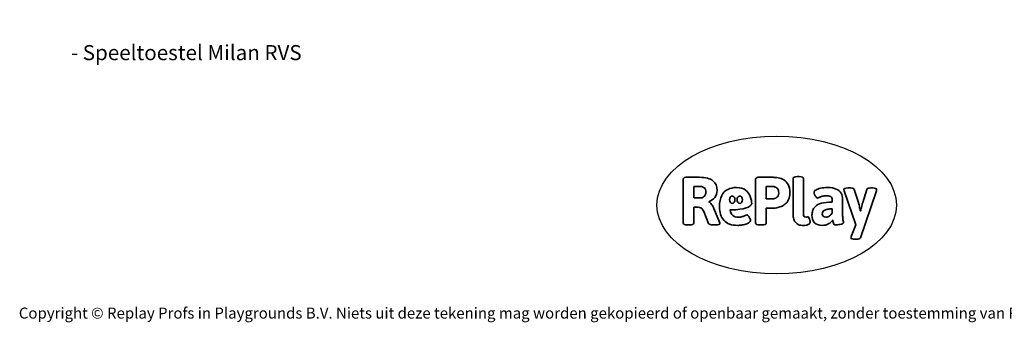
# Model space of a CAD drawing. Units: millimetres. Extents: x -4534 to 371152, y -3372 to 4772.
# Drawn here: x -4534 to 3073, y -3372 to -1030 of the extents above; entities that cross this region are included whole.
import ezdxf

# ---------------------------------------------------------------- set-up
doc = ezdxf.new("R2010")
doc.units = ezdxf.units.MM
doc.layers.add('Benaming', color=7, linetype='Continuous', lineweight=20, true_color=0x00a19a)
doc.layers.add('Logo-Copywrite', color=7, linetype='Continuous')
doc.styles.get("Standard").update_dxf_attribs({"font": 'arial.ttf'})
doc.styles.add('VR Benaming txt 140', font='arial.ttf', dxfattribs={"height": 140})

# ---------------------------------------------------------------- blocks, each defined once
blk = doc.blocks.new('onderschrift')
at = {"layer": 'Logo-Copywrite'}
blk.add_ellipse((1314.4, -2464.5), major_axis=(924.9, 0), ratio=0.576701, dxfattribs=at)
at = {"layer": 'Logo-Copywrite', "lineweight": 35}
for points, knots in [([(623.9, -2618.7), (602.2, -2618.7), (591.4, -2612.9), (591.4, -2601.3), (591.4, -2601.3), (591.4, -2271.9), (591.4, -2271.9), (591.4, -2257.5), (598.6, -2250.2), (613.1, -2250.2), (613.1, -2250.2), (719, -2250.2), (719, -2250.2), (766.1, -2250.2), (800.4, -2259.1), (822, -2276.8), (843.5, -2294.6), (854.3, -2319.7), (854.3, -2352.3), (854.3, -2373.3), (848.4, -2391.2), (836.6, -2405.9), (824.8, -2420.5), (809.5, -2431.5), (790.7, -2438.7), (790.7, -2438.7), (790.7, -2440.9), (790.7, -2440.9), (797.6, -2443.4), (804.7, -2449.5), (811.9, -2459.1), (819.1, -2468.7), (825.1, -2479.3), (829.8, -2490.9), (829.8, -2490.9), (872.5, -2597.5), (872.5, -2597.5), (874.3, -2602.3), (875.3, -2605.7), (875.3, -2607.9), (875.3, -2615.1), (864.4, -2618.7), (842.7, -2618.7), (842.7, -2618.7), (820.4, -2618.7), (820.4, -2618.7), (812.4, -2618.7), (805.6, -2617.9), (800, -2616.3), (794.4, -2614.7), (790.7, -2611.7), (788.9, -2607.3), (788.9, -2607.3), (751.1, -2514.2), (751.1, -2514.2), (745.6, -2503.4), (739.6, -2495.2), (732.9, -2489.8), (726.2, -2484.3), (713.9, -2481.6), (696.2, -2481.6), (696.2, -2481.6), (675, -2481.6), (675, -2481.6), (675, -2481.6), (675, -2601.3), (675, -2601.3), (675, -2612.9), (664.1, -2618.7), (642.4, -2618.7), (642.4, -2618.7), (623.9, -2618.7), (623.9, -2618.7)], [0, 0, 0, 0, 1, 1, 1, 2, 2, 2, 3, 3, 3, 4, 4, 4, 5, 5, 5, 6, 6, 6, 7, 7, 7, 8, 8, 8, 9, 9, 9, 10, 10, 10, 11, 11, 11, 12, 12, 12, 13, 13, 13, 14, 14, 14, 15, 15, 15, 16, 16, 16, 17, 17, 17, 18, 18, 18, 19, 19, 19, 20, 20, 20, 21, 21, 21, 22, 22, 22, 23, 23, 23, 24, 24, 24, 24]), ([(1183.3, -2618.7), (1161.6, -2618.7), (1150.7, -2612.9), (1150.7, -2601.3), (1150.7, -2601.3), (1150.7, -2271.9), (1150.7, -2271.9), (1150.7, -2257.5), (1158, -2250.2), (1172.5, -2250.2), (1172.5, -2250.2), (1286.5, -2250.2), (1286.5, -2250.2), (1298.5, -2250.2), (1311.9, -2251.6), (1326.7, -2254.3), (1341.6, -2257), (1355.8, -2262.4), (1369.4, -2270.3), (1383, -2278.3), (1394.1, -2290.2), (1402.8, -2306.2), (1411.5, -2322.1), (1415.8, -2343.1), (1415.8, -2369.2), (1415.8, -2390.2), (1412.6, -2407.8), (1406, -2421.9), (1399.5, -2436), (1391.1, -2447.5), (1380.8, -2456.4), (1370.5, -2465.2), (1359.6, -2471.9), (1348.2, -2476.5), (1336.8, -2481), (1326, -2484.1), (1315.9, -2485.7), (1305.7, -2487.3), (1297.8, -2488.2), (1292, -2488.2), (1292, -2488.2), (1234.4, -2488.2), (1234.4, -2488.2), (1234.4, -2488.2), (1234.4, -2601.3), (1234.4, -2601.3), (1234.4, -2612.9), (1223.5, -2618.7), (1201.8, -2618.7), (1201.8, -2618.7), (1183.3, -2618.7), (1183.3, -2618.7)], [0, 0, 0, 0, 1, 1, 1, 2, 2, 2, 3, 3, 3, 4, 4, 4, 5, 5, 5, 6, 6, 6, 7, 7, 7, 8, 8, 8, 9, 9, 9, 10, 10, 10, 11, 11, 11, 12, 12, 12, 13, 13, 13, 14, 14, 14, 15, 15, 15, 16, 16, 16, 17, 17, 17, 17]), ([(1520.3, -2622), (1507.7, -2622), (1496.3, -2620.3), (1486.4, -2616.8), (1476.4, -2613.4), (1468.1, -2608.1), (1461.4, -2600.8), (1454.7, -2593.6), (1449.6, -2584.4), (1446.2, -2573.4), (1442.7, -2562.3), (1441, -2549.2), (1441, -2534), (1441, -2534), (1441, -2262.1), (1441, -2262.1), (1441, -2250.5), (1451.9, -2244.7), (1473.6, -2244.7), (1473.6, -2244.7), (1488.8, -2244.7), (1488.8, -2244.7), (1510.6, -2244.7), (1521.4, -2250.5), (1521.4, -2262.1), (1521.4, -2262.1), (1521.4, -2535.1), (1521.4, -2535.1), (1521.4, -2543), (1523, -2548.9), (1526, -2552.7), (1529.1, -2556.5), (1534.1, -2558.4), (1541, -2558.4), (1543.5, -2558.4), (1546.2, -2558.1), (1549.1, -2557.3), (1552, -2556.6), (1554.2, -2556.3), (1555.7, -2556.3), (1559.3, -2556.3), (1562.4, -2559.3), (1564.9, -2565.2), (1567.4, -2571.2), (1569.3, -2577.4), (1570.6, -2583.7), (1571.9, -2590), (1572.5, -2593.9), (1572.5, -2595.4), (1572.5, -2603.7), (1569.3, -2609.8), (1563, -2613.6), (1556.6, -2617.4), (1549.4, -2619.7), (1541.3, -2620.6), (1533.1, -2621.5), (1526.1, -2622), (1520.3, -2622)], [0, 0, 0, 0, 1, 1, 1, 2, 2, 2, 3, 3, 3, 4, 4, 4, 5, 5, 5, 6, 6, 6, 7, 7, 7, 8, 8, 8, 9, 9, 9, 10, 10, 10, 11, 11, 11, 12, 12, 12, 13, 13, 13, 14, 14, 14, 15, 15, 15, 16, 16, 16, 17, 17, 17, 18, 18, 18, 19, 19, 19, 19]), ([(675, -2409.4), (675, -2409.4), (726.6, -2409.4), (726.6, -2409.4), (734.2, -2409.4), (741.2, -2407.3), (747.5, -2403.1), (753.9, -2399), (758.9, -2393.4), (762.7, -2386.3), (766.5, -2379.2), (768.4, -2371.4), (768.4, -2362.7), (768.4, -2350), (764.4, -2339.9), (756.2, -2332.5), (748.1, -2325.1), (736.9, -2321.4), (722.8, -2321.4), (722.8, -2321.4), (675, -2321.4), (675, -2321.4), (675, -2321.4), (675, -2409.4), (675, -2409.4)], [0, 0, 0, 0, 1, 1, 1, 2, 2, 2, 3, 3, 3, 4, 4, 4, 5, 5, 5, 6, 6, 6, 7, 7, 7, 8, 8, 8, 8]), ([(1121.4, -2453.6), (1121.4, -2440.4), (1118.3, -2420.7), (1110.5, -2399.5), (1102.7, -2378.3), (1090.3, -2361.3), (1073.3, -2348.5), (1056.3, -2335.6), (1033.5, -2329.2), (1004.8, -2329.2), (979.1, -2329.2), (956.3, -2334.1), (936.4, -2343.9), (916.5, -2353.6), (900.9, -2369.4), (889.7, -2391.1), (878.4, -2412.8), (872.8, -2441.6), (872.8, -2477.5), (872.8, -2521.3), (884.1, -2556.4), (906.8, -2582.6), (929.4, -2608.9), (965.4, -2622), (1014.6, -2622), (1022.2, -2622), (1031.5, -2621.3), (1042.6, -2619.8), (1053.6, -2618.4), (1064.5, -2616), (1075.2, -2612.8), (1085.9, -2609.5), (1094.7, -2605.4), (1101.8, -2600.5), (1108.9, -2595.6), (1112.4, -2589.8), (1112.4, -2582.9), (1112.4, -2579.3), (1110.9, -2574.2), (1107.8, -2567.7), (1104.7, -2561.2), (1101, -2555.2), (1096.6, -2549.7), (1092.3, -2544.3), (1088.1, -2541.6), (1084.2, -2541.6), (1081.6, -2541.6), (1077.4, -2542.9), (1071.4, -2545.7), (1065.4, -2548.4), (1058, -2551.2), (1049.1, -2554.1), (1040.2, -2557), (1030, -2558.4), (1018.4, -2558.4), (1000.7, -2558.4), (986.3, -2554.4), (975.2, -2546.2), (964.2, -2538.1), (957.2, -2523), (955.9, -2501.6), (959.9, -2501.6), (962.3, -2501.6), (967.5, -2501.6), (1057.4, -2501.6), (1121.4, -2478.9), (1121.4, -2453.6)], [0, 0, 0, 0, 1, 1, 1, 2, 2, 2, 3, 3, 3, 4, 4, 4, 5, 5, 5, 6, 6, 6, 7, 7, 7, 8, 8, 8, 9, 9, 9, 10, 10, 10, 11, 11, 11, 12, 12, 12, 13, 13, 13, 14, 14, 14, 15, 15, 15, 16, 16, 16, 17, 17, 17, 18, 18, 18, 19, 19, 19, 20, 20, 20, 21, 21, 21, 22, 22, 22, 22]), ([(1234.4, -2416.4), (1234.4, -2416.4), (1282.7, -2416.4), (1282.7, -2416.4), (1287.8, -2416.4), (1293.1, -2415.8), (1298.8, -2414.5), (1304.4, -2413.3), (1309.5, -2410.9), (1314.2, -2407.5), (1318.9, -2404), (1322.7, -2399.2), (1325.6, -2393.1), (1328.5, -2386.9), (1330, -2379), (1330, -2369.2), (1330, -2356.1), (1327.4, -2346.2), (1322.4, -2339.3), (1317.3, -2332.4), (1311.2, -2327.7), (1303.9, -2325.2), (1296.7, -2322.7), (1289.6, -2321.4), (1282.7, -2321.4), (1282.7, -2321.4), (1234.4, -2321.4), (1234.4, -2321.4), (1234.4, -2321.4), (1234.4, -2416.4), (1234.4, -2416.4)], [0, 0, 0, 0, 1, 1, 1, 2, 2, 2, 3, 3, 3, 4, 4, 4, 5, 5, 5, 6, 6, 6, 7, 7, 7, 8, 8, 8, 9, 9, 9, 10, 10, 10, 10]), ([(1667.5, -2622), (1638.2, -2622), (1617.5, -2614.3), (1605.3, -2598.9), (1593.2, -2583.5), (1587.1, -2564.8), (1587.1, -2542.7), (1587.1, -2531.5), (1588.8, -2520), (1592.3, -2508.2), (1595.7, -2496.4), (1602.7, -2485.5), (1613.2, -2475.3), (1623.7, -2465.2), (1639.4, -2457), (1660.2, -2450.9), (1681, -2444.7), (1708.6, -2441.6), (1743, -2441.6), (1743, -2441.6), (1743, -2423.7), (1743, -2423.7), (1743, -2413.2), (1739.7, -2405.4), (1733, -2400.4), (1726.3, -2395.3), (1715.5, -2392.7), (1700.7, -2392.7), (1687.6, -2392.7), (1676.3, -2394.2), (1666.7, -2397.1), (1657.1, -2400), (1649.3, -2402.9), (1643.4, -2405.8), (1637.4, -2408.7), (1633.3, -2410.1), (1631.1, -2410.1), (1627.5, -2410.1), (1623.4, -2407.3), (1618.9, -2401.7), (1614.4, -2396.1), (1610.6, -2389.8), (1607.5, -2382.7), (1604.4, -2375.6), (1602.9, -2370.3), (1602.9, -2366.7), (1602.9, -2360.5), (1607.3, -2354.5), (1616.2, -2348.7), (1625.1, -2343), (1637.4, -2338.2), (1653.1, -2334.6), (1668.9, -2331), (1686.7, -2329.2), (1706.6, -2329.2), (1735.2, -2329.2), (1758.1, -2333.1), (1775.1, -2340.9), (1792.1, -2348.7), (1804.4, -2359.3), (1812, -2372.9), (1819.6, -2386.5), (1823.4, -2402.2), (1823.4, -2419.9), (1823.4, -2419.9), (1823.4, -2522), (1823.4, -2522), (1823.4, -2540.9), (1824, -2555.3), (1825.1, -2565.2), (1826.1, -2575.2), (1827.2, -2582.6), (1828.3, -2587.5), (1829.4, -2592.4), (1829.9, -2596.8), (1829.9, -2600.8), (1829.9, -2604.1), (1827.5, -2606.8), (1822.6, -2609), (1817.7, -2611.1), (1811.8, -2612.9), (1804.7, -2614.4), (1797.6, -2615.8), (1790.7, -2616.8), (1784, -2617.4), (1777.3, -2617.9), (1772.4, -2618.2), (1769.1, -2618.2), (1763.3, -2618.2), (1759.1, -2616.1), (1756.3, -2611.9), (1753.6, -2607.8), (1751.7, -2602.7), (1750.6, -2596.7), (1749.5, -2590.8), (1748.5, -2585.4), (1747.4, -2580.7), (1746.3, -2582.9), (1742.6, -2587.3), (1736.2, -2594), (1729.9, -2600.7), (1721, -2607.1), (1709.6, -2613), (1698.2, -2619), (1684.2, -2622), (1667.5, -2622)], [0, 0, 0, 0, 1, 1, 1, 2, 2, 2, 3, 3, 3, 4, 4, 4, 5, 5, 5, 6, 6, 6, 7, 7, 7, 8, 8, 8, 9, 9, 9, 10, 10, 10, 11, 11, 11, 12, 12, 12, 13, 13, 13, 14, 14, 14, 15, 15, 15, 16, 16, 16, 17, 17, 17, 18, 18, 18, 19, 19, 19, 20, 20, 20, 21, 21, 21, 22, 22, 22, 23, 23, 23, 24, 24, 24, 25, 25, 25, 26, 26, 26, 27, 27, 27, 28, 28, 28, 29, 29, 29, 30, 30, 30, 31, 31, 31, 32, 32, 32, 33, 33, 33, 34, 34, 34, 35, 35, 35, 35]), ([(1921.2, -2729.6), (1899.4, -2729.6), (1888.6, -2725.7), (1888.6, -2718.1), (1888.6, -2716.7), (1888.8, -2715.2), (1889.1, -2713.5), (1889.5, -2711.9), (1890, -2710.2), (1890.8, -2708.4), (1890.8, -2708.4), (1925.1, -2616.8), (1925.1, -2616.8), (1925.1, -2616.8), (1835.3, -2354.2), (1835.3, -2354.2), (1835, -2352.4), (1834.5, -2350.6), (1834, -2349), (1833.4, -2347.4), (1833.2, -2345.9), (1833.2, -2344.4), (1833.2, -2336.4), (1844.2, -2332.5), (1866.3, -2332.5), (1866.3, -2332.5), (1883.7, -2332.5), (1883.7, -2332.5), (1891.7, -2332.5), (1898.4, -2333.3), (1903.8, -2334.9), (1909.2, -2336.5), (1912.7, -2339.5), (1914.1, -2343.9), (1914.1, -2343.9), (1946.2, -2444.4), (1946.2, -2444.4), (1948, -2450.5), (1950.3, -2460.1), (1953.2, -2473.1), (1956.1, -2486.2), (1958.8, -2498.5), (1961.4, -2510.1), (1961.4, -2510.1), (1963.5, -2510.1), (1963.5, -2510.1), (1966.1, -2498.5), (1968.8, -2486.1), (1971.7, -2472.9), (1974.6, -2459.7), (1976.9, -2450.2), (1978.8, -2444.4), (1978.8, -2444.4), (2010.8, -2343.9), (2010.8, -2343.9), (2012.2, -2339.5), (2015.7, -2336.5), (2021.1, -2334.9), (2026.6, -2333.3), (2033.3, -2332.5), (2041.2, -2332.5), (2041.2, -2332.5), (2054.3, -2332.5), (2054.3, -2332.5), (2076, -2332.5), (2086.9, -2336.4), (2086.9, -2344.4), (2086.9, -2346.9), (2086.3, -2350.2), (2085.2, -2354.2), (2085.2, -2354.2), (1960.8, -2718.1), (1960.8, -2718.1), (1959.4, -2722.5), (1955.9, -2725.5), (1950.5, -2727.1), (1945.1, -2728.7), (1938.4, -2729.6), (1930.4, -2729.6), (1930.4, -2729.6), (1921.2, -2729.6), (1921.2, -2729.6)], [0, 0, 0, 0, 1, 1, 1, 2, 2, 2, 3, 3, 3, 4, 4, 4, 5, 5, 5, 6, 6, 6, 7, 7, 7, 8, 8, 8, 9, 9, 9, 10, 10, 10, 11, 11, 11, 12, 12, 12, 13, 13, 13, 14, 14, 14, 15, 15, 15, 16, 16, 16, 17, 17, 17, 18, 18, 18, 19, 19, 19, 20, 20, 20, 21, 21, 21, 22, 22, 22, 23, 23, 23, 24, 24, 24, 25, 25, 25, 26, 26, 26, 27, 27, 27, 27]), ([(956.1, -2443.4), (947.9, -2432.3), (947.9, -2414.3), (956.1, -2403.2), (964.2, -2392.1), (977.5, -2392.1), (985.7, -2403.2), (993.9, -2414.3), (993.9, -2432.3), (985.7, -2443.4), (977.5, -2454.5), (964.2, -2454.5), (956.1, -2443.4)], [0, 0, 0, 0, 1, 1, 1, 2, 2, 2, 3, 3, 3, 4, 4, 4, 4]), ([(1014.5, -2403.2), (1022.6, -2392.1), (1035.9, -2392.1), (1044.1, -2403.2), (1052.3, -2414.3), (1052.3, -2432.3), (1044.1, -2443.4), (1035.9, -2454.5), (1022.6, -2454.5), (1014.5, -2443.4), (1006.3, -2432.3), (1006.3, -2414.3), (1014.5, -2403.2)], [0, 0, 0, 0, 1, 1, 1, 2, 2, 2, 3, 3, 3, 4, 4, 4, 4]), ([(1694.1, -2558.4), (1704.6, -2558.4), (1714.3, -2555.2), (1723.2, -2548.7), (1732.1, -2542.1), (1738.7, -2534), (1743, -2524.2), (1743, -2524.2), (1743, -2494.3), (1743, -2494.3), (1730, -2494.3), (1718.8, -2495.2), (1709.4, -2497), (1699.9, -2498.9), (1692.1, -2501.4), (1685.7, -2504.7), (1679.4, -2507.9), (1674.7, -2512.1), (1671.6, -2517.1), (1668.5, -2522.2), (1667, -2528), (1667, -2534.5), (1667, -2541.4), (1669.2, -2547.1), (1673.8, -2551.6), (1678.3, -2556.2), (1685.1, -2558.4), (1694.1, -2558.4)], [0, 0, 0, 0, 1, 1, 1, 2, 2, 2, 3, 3, 3, 4, 4, 4, 5, 5, 5, 6, 6, 6, 7, 7, 7, 8, 8, 8, 9, 9, 9, 9])]:
    blk.add_open_spline(points, degree=3, knots=knots, dxfattribs=at)
at = {"layer": 'Logo-Copywrite', "insert": (-4540.5, -3258), "char_height": 85, "attachment_point": 1}
blk.add_mtext_dynamic_manual_height_columns('{\\fAsap|b0|i0|c0|p2;Copyright © Replay Profs in Playgrounds B.V. Niets uit deze tekening mag worden gekopieerd of openbaar gemaakt, zonder toestemming van Replay Profs in Playgrounds B.V.}', width=10615.551, gutter_width=10, heights=[0], dxfattribs=at)

msp = doc.modelspace()

# ---------------------------------------------------------------- block references
msp.add_blockref('onderschrift', (0, 0))

# ---------------------------------------------------------------- texts
at = {"layer": 'Benaming', "insert": (-4137.5, -1032.5), "char_height": 140, "attachment_point": 1, "style": 'VR Benaming txt 140'}
msp.add_mtext_dynamic_manual_height_columns('\\pi2671.67776;{\\fOpen Sans|b0|i0|c0|p34;\\H0.83333x;VPL-13-1721-RVS - Speeltoestel Milan RVS}', width=8472.759, gutter_width=12.5, heights=[0], dxfattribs=at)

doc.saveas('drawing.dxf')
